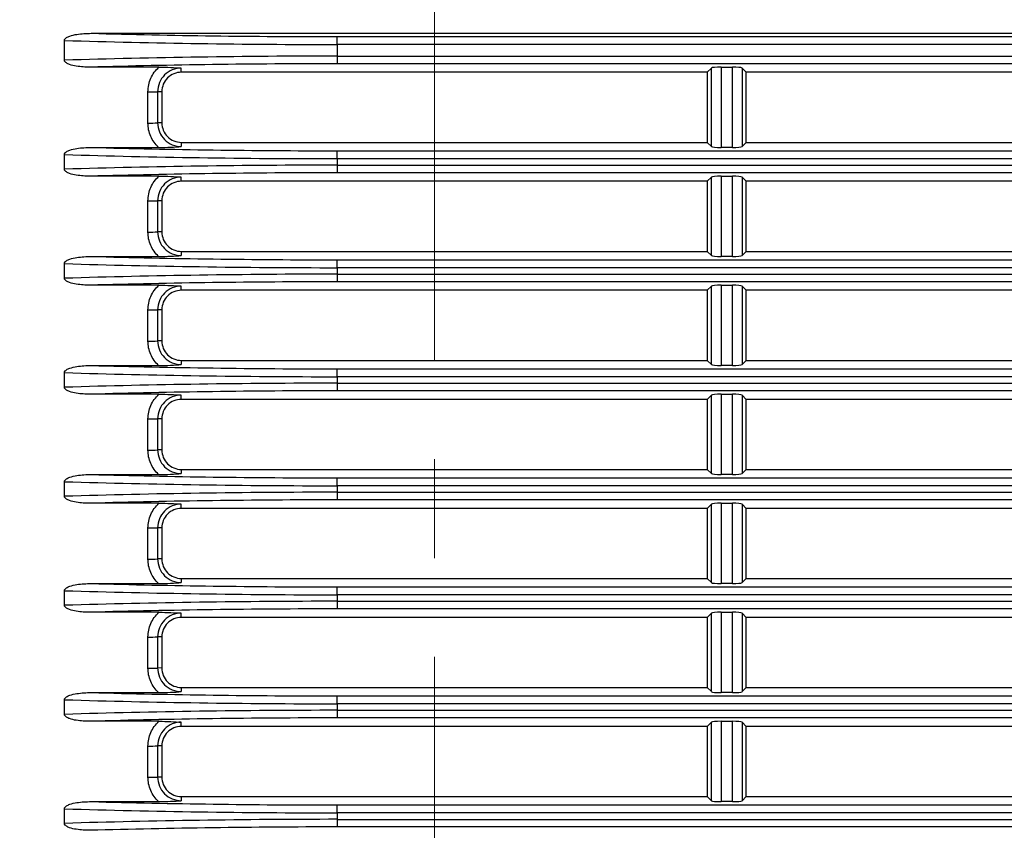
# Model space of a CAD drawing. Units: millimetres. Extents: x 48 to 826, y 13 to 585.
# Drawn here: x 664 to 689, y 85 to 105 of the extents above; entities that cross this region are included whole.
import ezdxf

# ---------------------------------------------------------------- set-up
doc = ezdxf.new("R2010")
doc.units = ezdxf.units.MM
doc.linetypes.add('CENTERX2', pattern=[20.32, 12.7, -2.54, 2.54, -2.54])
doc.styles.add('SLDTEXTSTYLE1', font='TXT', dxfattribs={"width": 0.75, "bigfont": 'bigfont'})
doc.dimstyles.new('SLDDIMSTYLE1', dxfattribs={"dimtxt": 4.7625, "dimasz": 3.302, "dimexe": 0, "dimexo": 0.0625, "dimgap": 1.190625, "dimtad": 1, "dimdec": 0, "dimlfac": 2, "dimrnd": 1e-09, "dimzin": 12, "dimdsep": 46, "dimtxsty": 'SLDTEXTSTYLE1', "dimsah": 1, "dimcen": 0.09, "dimadec": 0, "dimazin": 3, "dimtfac": 1, "dimtofl": 0, "dimtmove": 0, "dimatfit": 3, "dimfxl": 1, "dimfrac": 2, "dimtolj": 1, "dimtzin": 12, "dimarcsym": 0})

# ---------------------------------------------------------------- blocks, each defined once
blk = doc.blocks.new('_D_10')
at = {"color": 8, "linetype": 'Continuous', "lineweight": 0}
for p, q in [((441.217, 101.787), (441.217, 216.118)), ((674.708, 191.668), (674.708, 216.118)), ((441.217, 215.118), (674.708, 215.118))]:
    blk.add_line(p, q, dxfattribs=at)
at = {"color": 8, "linetype": 'Continuous', "lineweight": 18}
for points in [[(441.217, 215.118), (444.519, 214.61), (444.519, 215.626)], [(674.708, 215.118), (671.406, 215.626), (671.406, 214.61)]]:
    blk.add_solid(points, dxfattribs=at)
at = {"color": 8, "linetype": 'Continuous', "lineweight": 18, "insert": (544.804, 221.258), "char_height": 4.7625, "attachment_point": 1, "style": 'SLDTEXTSTYLE1'}
blk.add_mtext('467', dxfattribs=at)

msp = doc.modelspace()

# ---------------------------------------------------------------- linework, layer by layer
at = {"color": 7, "linetype": 'CENTERX2', "lineweight": 18}
msp.add_line((674.708, 190.668), (674.708, 36.38), dxfattribs=at)
at = {"color": 7, "linetype": 'Continuous', "lineweight": 25}
for p, q in [((665.208, 104.393), (665.208, 104.899)), ((665.893, 105.083), (713.523, 105.083)), ((672.208, 104.795), (672.208, 104.998)), ((672.208, 104.998), (707.209, 104.998)), ((707.209, 104.795), (672.208, 104.795)), ((672.208, 104.795), (672.208, 104.497)), ((672.208, 104.497), (707.209, 104.497)), ((672.208, 104.497), (672.208, 104.302)), ((667.634, 104.215), (665.867, 104.215)), ((668.208, 104.083), (668.208, 104.192)), ((707.209, 104.302), (672.208, 104.302)), ((681.708, 104.083), (681.816, 104.191)), ((681.816, 102.176), (681.816, 104.191)), ((682.065, 104.215), (682.352, 104.215)), ((682.065, 104.215), (682.065, 102.152)), ((682.352, 102.152), (682.352, 104.215)), ((682.6, 104.191), (682.708, 104.083)), ((682.6, 104.191), (682.6, 102.176)), ((681.708, 104.083), (668.208, 104.083)), ((681.708, 104.083), (681.708, 102.283)), ((696.708, 104.083), (682.708, 104.083)), ((682.708, 102.283), (682.708, 104.083)), ((667.352, 102.78), (667.352, 103.58)), ((667.6, 103.584), (667.6, 102.784)), ((667.708, 103.583), (667.6, 103.584)), ((667.708, 103.583), (667.708, 102.783)), ((667.708, 102.783), (667.6, 102.784)), ((665.893, 102.152), (667.625, 102.152)), ((668.208, 102.283), (668.208, 102.176)), ((668.208, 102.283), (681.708, 102.283)), ((681.816, 102.176), (681.708, 102.283)), ((682.352, 102.152), (682.065, 102.152)), ((682.708, 102.283), (682.6, 102.176)), ((682.708, 102.283), (696.708, 102.283)), ((665.208, 101.593), (665.208, 101.968)), ((672.208, 101.864), (672.208, 102.066)), ((672.208, 102.066), (707.209, 102.066)), ((707.209, 101.864), (672.208, 101.864)), ((672.208, 101.864), (672.208, 101.697)), ((672.208, 101.697), (707.209, 101.697)), ((672.208, 101.697), (672.208, 101.502)), ((667.634, 101.415), (665.867, 101.415)), ((668.208, 101.283), (668.208, 101.392)), ((707.209, 101.502), (672.208, 101.502)), ((681.708, 101.283), (681.816, 101.391)), ((681.816, 99.376), (681.816, 101.391)), ((682.065, 101.415), (682.352, 101.415)), ((682.065, 101.415), (682.065, 99.352)), ((682.352, 99.352), (682.352, 101.415)), ((682.6, 101.391), (682.708, 101.283)), ((682.6, 101.391), (682.6, 99.376)), ((681.708, 101.283), (668.208, 101.283)), ((681.708, 101.283), (681.708, 99.483)), ((696.708, 101.283), (682.708, 101.283)), ((682.708, 99.483), (682.708, 101.283)), ((667.352, 99.98), (667.352, 100.78)), ((667.6, 100.784), (667.6, 99.984)), ((667.708, 100.783), (667.6, 100.784)), ((667.708, 100.783), (667.708, 99.983)), ((667.708, 99.983), (667.6, 99.984)), ((665.893, 99.352), (667.625, 99.352)), ((668.208, 99.483), (668.208, 99.376)), ((668.208, 99.483), (681.708, 99.483)), ((681.816, 99.376), (681.708, 99.483)), ((682.352, 99.352), (682.065, 99.352)), ((682.708, 99.483), (682.6, 99.376)), ((682.708, 99.483), (696.708, 99.483)), ((665.208, 98.793), (665.208, 99.168)), ((672.208, 99.064), (672.208, 99.266)), ((672.208, 99.266), (707.209, 99.266)), ((707.209, 99.064), (672.208, 99.064)), ((672.208, 99.064), (672.208, 98.897)), ((672.208, 98.897), (707.209, 98.897)), ((672.208, 98.897), (672.208, 98.702)), ((667.634, 98.615), (665.867, 98.615)), ((668.208, 98.483), (668.208, 98.592)), ((707.209, 98.702), (672.208, 98.702)), ((681.708, 98.483), (681.816, 98.591)), ((681.816, 96.576), (681.816, 98.591)), ((682.065, 98.615), (682.352, 98.615)), ((682.065, 98.615), (682.065, 96.552)), ((682.352, 96.552), (682.352, 98.615)), ((682.6, 98.591), (682.708, 98.483)), ((682.6, 98.591), (682.6, 96.576)), ((681.708, 98.483), (668.208, 98.483)), ((681.708, 98.483), (681.708, 96.683)), ((696.708, 98.483), (682.708, 98.483)), ((682.708, 96.683), (682.708, 98.483)), ((667.352, 97.18), (667.352, 97.98)), ((667.6, 97.984), (667.6, 97.184)), ((667.708, 97.983), (667.6, 97.984)), ((667.708, 97.983), (667.708, 97.183)), ((667.708, 97.183), (667.6, 97.184)), ((665.893, 96.552), (667.625, 96.552)), ((668.208, 96.683), (668.208, 96.576)), ((668.208, 96.683), (681.708, 96.683)), ((681.816, 96.576), (681.708, 96.683)), ((682.352, 96.552), (682.065, 96.552)), ((682.708, 96.683), (682.6, 96.576)), ((682.708, 96.683), (696.708, 96.683)), ((665.208, 95.993), (665.208, 96.368)), ((672.208, 96.264), (672.208, 96.466)), ((672.208, 96.466), (707.209, 96.466)), ((707.209, 96.264), (672.208, 96.264)), ((672.208, 96.264), (672.208, 96.097)), ((672.208, 96.097), (707.209, 96.097)), ((672.208, 96.097), (672.208, 95.902)), ((667.634, 95.815), (665.867, 95.815)), ((668.208, 95.683), (668.208, 95.792)), ((707.209, 95.902), (672.208, 95.902)), ((681.708, 95.683), (681.816, 95.791)), ((681.816, 93.776), (681.816, 95.791)), ((682.065, 95.815), (682.352, 95.815)), ((682.065, 95.815), (682.065, 93.752)), ((682.352, 93.752), (682.352, 95.815)), ((682.6, 95.791), (682.708, 95.683)), ((682.6, 95.791), (682.6, 93.776)), ((681.708, 95.683), (668.208, 95.683)), ((681.708, 95.683), (681.708, 93.883)), ((696.708, 95.683), (682.708, 95.683)), ((682.708, 93.883), (682.708, 95.683)), ((667.352, 94.38), (667.352, 95.18)), ((667.6, 95.184), (667.6, 94.384)), ((667.708, 95.183), (667.6, 95.184)), ((667.708, 95.183), (667.708, 94.383)), ((667.708, 94.383), (667.6, 94.384)), ((668.208, 93.883), (668.208, 93.776)), ((668.208, 93.883), (681.708, 93.883)), ((681.816, 93.776), (681.708, 93.883)), ((682.708, 93.883), (682.6, 93.776)), ((682.708, 93.883), (696.708, 93.883)), ((665.208, 93.193), (665.208, 93.568)), ((665.893, 93.752), (667.625, 93.752)), ((672.208, 93.464), (672.208, 93.666)), ((672.208, 93.666), (707.209, 93.666)), ((682.352, 93.752), (682.065, 93.752)), ((707.209, 93.464), (672.208, 93.464)), ((672.208, 93.464), (672.208, 93.297)), ((672.208, 93.297), (707.209, 93.297)), ((672.208, 93.297), (672.208, 93.102)), ((667.634, 93.015), (665.867, 93.015)), ((707.209, 93.102), (672.208, 93.102)), ((682.065, 93.015), (682.352, 93.015)), ((682.065, 93.015), (682.065, 90.952)), ((682.352, 90.952), (682.352, 93.015)), ((668.208, 92.883), (668.208, 92.992)), ((681.708, 92.883), (668.208, 92.883)), ((681.708, 92.883), (681.816, 92.991)), ((681.708, 92.883), (681.708, 91.083)), ((681.816, 90.976), (681.816, 92.991)), ((682.6, 92.991), (682.708, 92.883)), ((682.6, 92.991), (682.6, 90.976)), ((696.708, 92.883), (682.708, 92.883)), ((682.708, 91.083), (682.708, 92.883)), ((667.352, 91.58), (667.352, 92.38)), ((667.6, 92.384), (667.6, 91.584)), ((667.708, 92.383), (667.6, 92.384)), ((667.708, 92.383), (667.708, 91.583)), ((667.708, 91.583), (667.6, 91.584)), ((668.208, 91.083), (668.208, 90.976)), ((668.208, 91.083), (681.708, 91.083)), ((681.816, 90.976), (681.708, 91.083)), ((682.708, 91.083), (682.6, 90.976)), ((682.708, 91.083), (696.708, 91.083)), ((665.208, 90.393), (665.208, 90.768)), ((665.893, 90.952), (667.625, 90.952)), ((672.208, 90.664), (672.208, 90.866)), ((672.208, 90.866), (707.209, 90.866)), ((682.352, 90.952), (682.065, 90.952)), ((707.209, 90.664), (672.208, 90.664)), ((672.208, 90.664), (672.208, 90.497)), ((672.208, 90.497), (707.209, 90.497)), ((672.208, 90.497), (672.208, 90.302)), ((707.209, 90.302), (672.208, 90.302)), ((667.634, 90.215), (665.867, 90.215)), ((668.208, 90.083), (668.208, 90.192)), ((681.708, 90.083), (668.208, 90.083)), ((681.708, 90.083), (681.816, 90.191)), ((681.708, 90.083), (681.708, 88.283)), ((681.816, 88.176), (681.816, 90.191)), ((682.065, 90.215), (682.352, 90.215)), ((682.065, 90.215), (682.065, 88.152)), ((682.352, 88.152), (682.352, 90.215)), ((682.6, 90.191), (682.708, 90.083)), ((682.6, 90.191), (682.6, 88.176)), ((696.708, 90.083), (682.708, 90.083)), ((682.708, 88.283), (682.708, 90.083)), ((667.352, 88.78), (667.352, 89.58)), ((667.6, 89.584), (667.6, 88.784)), ((667.708, 89.583), (667.6, 89.584)), ((667.708, 89.583), (667.708, 88.783)), ((667.708, 88.783), (667.6, 88.784)), ((668.208, 88.283), (668.208, 88.176)), ((668.208, 88.283), (681.708, 88.283)), ((681.816, 88.176), (681.708, 88.283)), ((682.708, 88.283), (682.6, 88.176)), ((682.708, 88.283), (696.708, 88.283)), ((665.208, 87.593), (665.208, 87.968)), ((665.893, 88.152), (667.625, 88.152)), ((672.208, 87.864), (672.208, 88.066)), ((672.208, 88.066), (707.209, 88.066)), ((682.352, 88.152), (682.065, 88.152)), ((707.209, 87.864), (672.208, 87.864)), ((672.208, 87.864), (672.208, 87.697)), ((672.208, 87.697), (707.209, 87.697)), ((672.208, 87.697), (672.208, 87.502)), ((707.209, 87.502), (672.208, 87.502)), ((667.634, 87.415), (665.867, 87.415)), ((668.208, 87.283), (668.208, 87.392)), ((681.708, 87.283), (668.208, 87.283)), ((681.708, 87.283), (681.816, 87.391)), ((681.708, 87.283), (681.708, 85.483)), ((681.816, 85.376), (681.816, 87.391)), ((682.065, 87.415), (682.352, 87.415)), ((682.065, 87.415), (682.065, 85.352)), ((682.352, 85.352), (682.352, 87.415)), ((682.6, 87.391), (682.708, 87.283)), ((682.6, 87.391), (682.6, 85.376)), ((696.708, 87.283), (682.708, 87.283)), ((682.708, 85.483), (682.708, 87.283)), ((667.352, 85.98), (667.352, 86.78)), ((667.6, 86.784), (667.6, 85.984)), ((667.708, 86.783), (667.6, 86.784)), ((667.708, 86.783), (667.708, 85.983)), ((667.708, 85.983), (667.6, 85.984)), ((668.208, 85.483), (668.208, 85.376)), ((668.208, 85.483), (681.708, 85.483)), ((681.816, 85.376), (681.708, 85.483)), ((682.708, 85.483), (682.6, 85.376)), ((682.708, 85.483), (696.708, 85.483)), ((665.893, 85.352), (667.625, 85.352)), ((672.208, 85.064), (672.208, 85.266)), ((672.208, 85.266), (707.209, 85.266)), ((682.352, 85.352), (682.065, 85.352)), ((665.208, 84.793), (665.208, 85.168)), ((707.209, 85.064), (672.208, 85.064)), ((672.208, 85.064), (672.208, 84.897)), ((672.208, 84.897), (707.209, 84.897)), ((672.208, 84.897), (672.208, 84.702)), ((707.209, 84.702), (672.208, 84.702))]:
    msp.add_line(p, q, dxfattribs=at)
for centre in [(667.405, 108.07), (667.405, 107.27), (667.405, 105.27), (667.405, 104.47), (667.405, 102.47), (667.405, 101.67), (667.405, 99.67), (667.405, 98.87), (667.405, 96.87), (667.405, 96.07), (667.405, 94.07), (667.405, 93.27), (667.405, 91.27), (667.405, 90.47)]:
    msp.add_arc(centre, 4.491, 269.3138, 272.4868, dxfattribs=at)
for centre, major_axis, ratio, start_param, end_param in [((672.208, 107.401), (25, 0), 0.104228, 4.428617, 4.712389), ((672.208, 107.6), (24.8, 0), 0.104928, 4.45495, 4.712389), ((672.208, 101.889), (25, 0), 0.104331, 1.570796, 1.854569), ((672.208, 101.69), (24.8, 0), 0.105313, 1.570796, 1.829333), ((682.065, 104.189), (0.25, 0), 0.105313, 1.570796, 3.036857), ((682.352, 104.189), (0.25, 0), 0.105313, 0.104736, 1.570796), ((672.208, 104.669), (24.8, 0), 0.104928, 4.45495, 4.712389), ((682.065, 102.178), (0.25, 0), 0.104928, 3.246328, 4.712389), ((682.352, 102.178), (0.25, 0), 0.104928, 4.712389, 6.17845), ((672.208, 104.47), (25, 0), 0.104228, 4.428617, 4.712389), ((672.208, 99.089), (25, 0), 0.104331, 1.570796, 1.854569), ((672.208, 98.89), (24.8, 0), 0.105313, 1.570796, 1.829333), ((682.065, 101.389), (0.25, 0), 0.105313, 1.570796, 3.036857), ((682.352, 101.389), (0.25, 0), 0.105313, 0.104736, 1.570796), ((672.208, 101.869), (24.8, 0), 0.104928, 4.45495, 4.712389), ((682.065, 99.378), (0.25, 0), 0.104928, 3.246328, 4.712389), ((682.352, 99.378), (0.25, 0), 0.104928, 4.712389, 6.17845), ((672.208, 101.67), (25, 0), 0.104228, 4.428617, 4.712389), ((672.208, 96.289), (25, 0), 0.104331, 1.570796, 1.854569), ((672.208, 96.09), (24.8, 0), 0.105313, 1.570796, 1.829333), ((682.065, 98.589), (0.25, 0), 0.105313, 1.570796, 3.036857), ((682.352, 98.589), (0.25, 0), 0.105313, 0.104736, 1.570796), ((672.208, 99.069), (24.8, 0), 0.104928, 4.45495, 4.712389), ((682.065, 96.578), (0.25, 0), 0.104928, 3.246328, 4.712389), ((682.352, 96.578), (0.25, 0), 0.104928, 4.712389, 6.17845), ((672.208, 98.87), (25, 0), 0.104228, 4.428617, 4.712389), ((672.208, 93.489), (25, 0), 0.104331, 1.570796, 1.854569), ((672.208, 93.29), (24.8, 0), 0.105313, 1.570796, 1.829333), ((682.065, 95.789), (0.25, 0), 0.105313, 1.570796, 3.036857), ((682.352, 95.789), (0.25, 0), 0.105313, 0.104736, 1.570796), ((682.065, 93.778), (0.25, 0), 0.104928, 3.246328, 4.712389), ((682.352, 93.778), (0.25, 0), 0.104928, 4.712389, 6.17845), ((672.208, 96.07), (25, 0), 0.104228, 4.428617, 4.712389), ((672.208, 96.269), (24.8, 0), 0.104928, 4.45495, 4.712389), ((672.208, 90.689), (25, 0), 0.104331, 1.570796, 1.854569), ((672.208, 90.49), (24.8, 0), 0.105313, 1.570796, 1.829333), ((682.065, 92.989), (0.25, 0), 0.105313, 1.570796, 3.036857), ((682.352, 92.989), (0.25, 0), 0.105313, 0.104736, 1.570796), ((672.208, 93.27), (25, 0), 0.104228, 4.428617, 4.712389), ((672.208, 93.469), (24.8, 0), 0.104928, 4.45495, 4.712389), ((682.065, 90.978), (0.25, 0), 0.104928, 3.246328, 4.712389), ((682.352, 90.978), (0.25, 0), 0.104928, 4.712389, 6.17845), ((672.208, 87.889), (25, 0), 0.104331, 1.570796, 1.854569), ((672.208, 87.69), (24.8, 0), 0.105313, 1.570796, 1.829333), ((682.065, 90.189), (0.25, 0), 0.105313, 1.570796, 3.036857), ((682.352, 90.189), (0.25, 0), 0.105313, 0.104736, 1.570796), ((672.208, 90.47), (25, 0), 0.104228, 4.428617, 4.712389), ((672.208, 90.669), (24.8, 0), 0.104928, 4.45495, 4.712389), ((682.065, 88.178), (0.25, 0), 0.104928, 3.246328, 4.712389), ((682.352, 88.178), (0.25, 0), 0.104928, 4.712389, 6.17845), ((672.208, 85.089), (25, 0), 0.104331, 1.570796, 1.854569), ((672.208, 84.89), (24.8, 0), 0.105313, 1.570796, 1.829333), ((682.065, 87.389), (0.25, 0), 0.105313, 1.570796, 3.036857), ((682.352, 87.389), (0.25, 0), 0.105313, 0.104736, 1.570796), ((672.208, 87.869), (24.8, 0), 0.104928, 4.45495, 4.712389), ((682.065, 85.378), (0.25, 0), 0.104928, 3.246328, 4.712389), ((682.352, 85.378), (0.25, 0), 0.104928, 4.712389, 6.17845), ((672.208, 87.67), (25, 0), 0.104228, 4.428617, 4.712389), ((672.208, 82.289), (25, 0), 0.104331, 1.570796, 1.854569), ((672.208, 82.09), (24.8, 0), 0.105313, 1.570796, 1.829333)]:
    msp.add_ellipse(centre, major_axis=major_axis, ratio=ratio, start_param=start_param, end_param=end_param, dxfattribs=at)
for points, knots in [([(665.208, 104.899), (665.208, 104.915), (665.215, 104.93), (665.235, 104.955), (665.247, 104.965), (665.287, 104.991), (665.315, 105.003), (665.403, 105.034), (665.464, 105.047), (665.647, 105.077), (665.77, 105.083), (665.893, 105.083)], [0, 0, 0, 0, 0.0625, 0.0625, 0.125, 0.125, 0.25, 0.25, 0.5, 0.5, 1, 1, 1, 1]), ([(665.867, 104.215), (665.748, 104.215), (665.629, 104.221), (665.453, 104.25), (665.394, 104.262), (665.309, 104.293), (665.282, 104.305), (665.245, 104.33), (665.233, 104.34), (665.215, 104.363), (665.208, 104.378), (665.208, 104.393)], [0, 0, 0, 0, 0.5, 0.5, 0.75, 0.75, 0.875, 0.875, 0.9375, 0.9375, 1, 1, 1, 1]), ([(667.352, 103.58), (667.352, 103.64), (667.358, 103.699), (667.382, 103.815), (667.401, 103.873), (667.474, 104.036), (667.544, 104.134), (667.634, 104.215)], [0, 0, 0, 0, 0.25, 0.25, 0.5, 0.5, 1, 1, 1, 1]), ([(668.208, 104.192), (668.128, 104.192), (668.048, 104.176), (667.902, 104.115), (667.834, 104.07), (667.722, 103.957), (667.677, 103.89), (667.616, 103.743), (667.6, 103.663), (667.6, 103.584)], [0, 0, 0, 0, 0.25, 0.25, 0.5, 0.5, 0.75, 0.75, 1, 1, 1, 1]), ([(667.634, 104.215), (667.739, 104.215), (667.841, 104.212), (668.031, 104.203), (668.121, 104.198), (668.208, 104.192)], [0, 0, 0, 0, 0.5, 0.5, 1, 1, 1, 1]), ([(668.208, 104.083), (668.143, 104.083), (668.077, 104.07), (667.956, 104.02), (667.901, 103.983), (667.808, 103.891), (667.771, 103.835), (667.721, 103.714), (667.708, 103.649), (667.708, 103.583)], [0, 0, 0, 0, 0.392699, 0.392699, 0.785398, 0.785398, 1.178097, 1.178097, 1.570796, 1.570796, 1.570796, 1.570796]), ([(667.625, 102.152), (667.538, 102.233), (667.47, 102.33), (667.399, 102.491), (667.381, 102.548), (667.358, 102.662), (667.352, 102.721), (667.352, 102.78)], [0, 0, 0, 0, 0.5, 0.5, 0.75, 0.75, 1, 1, 1, 1]), ([(667.6, 102.784), (667.6, 102.704), (667.616, 102.625), (667.677, 102.478), (667.722, 102.41), (667.834, 102.298), (667.902, 102.253), (668.048, 102.192), (668.129, 102.176), (668.208, 102.176)], [0, 0, 0, 0, 0.25, 0.25, 0.5, 0.5, 0.75, 0.75, 1, 1, 1, 1]), ([(667.708, 102.783), (667.708, 102.718), (667.721, 102.652), (667.771, 102.532), (667.808, 102.476), (667.901, 102.384), (667.956, 102.346), (668.077, 102.296), (668.143, 102.283), (668.208, 102.283)], [1.570796, 1.570796, 1.570796, 1.570796, 1.963495, 1.963495, 2.356194, 2.356194, 2.748894, 2.748894, 3.141593, 3.141593, 3.141593, 3.141593]), ([(665.208, 101.968), (665.208, 101.984), (665.215, 101.999), (665.235, 102.024), (665.247, 102.033), (665.287, 102.06), (665.315, 102.072), (665.403, 102.103), (665.464, 102.116), (665.647, 102.146), (665.77, 102.152), (665.893, 102.152)], [0, 0, 0, 0, 0.0625, 0.0625, 0.125, 0.125, 0.25, 0.25, 0.5, 0.5, 1, 1, 1, 1]), ([(667.625, 102.152), (667.732, 102.152), (667.836, 102.155), (668.029, 102.164), (668.119, 102.17), (668.208, 102.176)], [0, 0, 0, 0, 0.5, 0.5, 1, 1, 1, 1]), ([(665.867, 101.415), (665.748, 101.415), (665.629, 101.421), (665.453, 101.45), (665.394, 101.462), (665.309, 101.493), (665.282, 101.505), (665.245, 101.53), (665.233, 101.54), (665.215, 101.563), (665.208, 101.578), (665.208, 101.593)], [0, 0, 0, 0, 0.5, 0.5, 0.75, 0.75, 0.875, 0.875, 0.9375, 0.9375, 1, 1, 1, 1]), ([(667.352, 100.78), (667.352, 100.84), (667.358, 100.899), (667.382, 101.015), (667.401, 101.073), (667.474, 101.236), (667.544, 101.334), (667.634, 101.415)], [0, 0, 0, 0, 0.25, 0.25, 0.5, 0.5, 1, 1, 1, 1]), ([(668.208, 101.392), (668.128, 101.392), (668.048, 101.376), (667.902, 101.315), (667.834, 101.27), (667.722, 101.157), (667.677, 101.09), (667.616, 100.943), (667.6, 100.863), (667.6, 100.784)], [0, 0, 0, 0, 0.25, 0.25, 0.5, 0.5, 0.75, 0.75, 1, 1, 1, 1]), ([(667.634, 101.415), (667.739, 101.415), (667.841, 101.412), (668.031, 101.403), (668.121, 101.398), (668.208, 101.392)], [0, 0, 0, 0, 0.5, 0.5, 1, 1, 1, 1]), ([(668.208, 101.283), (668.143, 101.283), (668.077, 101.27), (667.956, 101.22), (667.901, 101.183), (667.808, 101.091), (667.771, 101.035), (667.721, 100.914), (667.708, 100.849), (667.708, 100.783)], [0, 0, 0, 0, 0.392699, 0.392699, 0.785398, 0.785398, 1.178097, 1.178097, 1.570796, 1.570796, 1.570796, 1.570796]), ([(667.625, 99.352), (667.538, 99.433), (667.47, 99.53), (667.399, 99.691), (667.381, 99.748), (667.358, 99.862), (667.352, 99.921), (667.352, 99.98)], [0, 0, 0, 0, 0.5, 0.5, 0.75, 0.75, 1, 1, 1, 1]), ([(667.6, 99.984), (667.6, 99.904), (667.616, 99.825), (667.677, 99.678), (667.722, 99.61), (667.834, 99.498), (667.902, 99.453), (668.048, 99.392), (668.129, 99.376), (668.208, 99.376)], [0, 0, 0, 0, 0.25, 0.25, 0.5, 0.5, 0.75, 0.75, 1, 1, 1, 1]), ([(667.708, 99.983), (667.708, 99.918), (667.721, 99.852), (667.771, 99.732), (667.808, 99.676), (667.901, 99.584), (667.956, 99.546), (668.077, 99.496), (668.143, 99.483), (668.208, 99.483)], [1.570796, 1.570796, 1.570796, 1.570796, 1.963495, 1.963495, 2.356194, 2.356194, 2.748894, 2.748894, 3.141593, 3.141593, 3.141593, 3.141593]), ([(665.208, 99.168), (665.208, 99.184), (665.215, 99.199), (665.235, 99.224), (665.247, 99.233), (665.287, 99.26), (665.315, 99.272), (665.403, 99.303), (665.464, 99.316), (665.647, 99.346), (665.77, 99.352), (665.893, 99.352)], [0, 0, 0, 0, 0.0625, 0.0625, 0.125, 0.125, 0.25, 0.25, 0.5, 0.5, 1, 1, 1, 1]), ([(667.625, 99.352), (667.732, 99.352), (667.836, 99.355), (668.029, 99.364), (668.119, 99.37), (668.208, 99.376)], [0, 0, 0, 0, 0.5, 0.5, 1, 1, 1, 1]), ([(665.867, 98.615), (665.748, 98.615), (665.629, 98.621), (665.453, 98.65), (665.394, 98.662), (665.309, 98.693), (665.282, 98.705), (665.245, 98.73), (665.233, 98.74), (665.215, 98.763), (665.208, 98.778), (665.208, 98.793)], [0, 0, 0, 0, 0.5, 0.5, 0.75, 0.75, 0.875, 0.875, 0.9375, 0.9375, 1, 1, 1, 1]), ([(667.352, 97.98), (667.352, 98.04), (667.358, 98.099), (667.382, 98.215), (667.401, 98.273), (667.474, 98.436), (667.544, 98.534), (667.634, 98.615)], [0, 0, 0, 0, 0.25, 0.25, 0.5, 0.5, 1, 1, 1, 1]), ([(668.208, 98.592), (668.128, 98.592), (668.048, 98.576), (667.902, 98.515), (667.834, 98.47), (667.722, 98.357), (667.677, 98.29), (667.616, 98.143), (667.6, 98.063), (667.6, 97.984)], [0, 0, 0, 0, 0.25, 0.25, 0.5, 0.5, 0.75, 0.75, 1, 1, 1, 1]), ([(667.634, 98.615), (667.739, 98.615), (667.841, 98.612), (668.031, 98.603), (668.121, 98.598), (668.208, 98.592)], [0, 0, 0, 0, 0.5, 0.5, 1, 1, 1, 1]), ([(668.208, 98.483), (668.143, 98.483), (668.077, 98.47), (667.956, 98.42), (667.901, 98.383), (667.808, 98.291), (667.771, 98.235), (667.721, 98.114), (667.708, 98.049), (667.708, 97.983)], [0, 0, 0, 0, 0.392699, 0.392699, 0.785398, 0.785398, 1.178097, 1.178097, 1.570796, 1.570796, 1.570796, 1.570796]), ([(667.625, 96.552), (667.538, 96.633), (667.47, 96.73), (667.399, 96.891), (667.381, 96.948), (667.358, 97.062), (667.352, 97.121), (667.352, 97.18)], [0, 0, 0, 0, 0.5, 0.5, 0.75, 0.75, 1, 1, 1, 1]), ([(667.6, 97.184), (667.6, 97.104), (667.616, 97.025), (667.677, 96.878), (667.722, 96.81), (667.834, 96.698), (667.902, 96.653), (668.048, 96.592), (668.129, 96.576), (668.208, 96.576)], [0, 0, 0, 0, 0.25, 0.25, 0.5, 0.5, 0.75, 0.75, 1, 1, 1, 1]), ([(667.708, 97.183), (667.708, 97.118), (667.721, 97.052), (667.771, 96.932), (667.808, 96.876), (667.901, 96.784), (667.956, 96.746), (668.077, 96.696), (668.143, 96.683), (668.208, 96.683)], [1.570796, 1.570796, 1.570796, 1.570796, 1.963495, 1.963495, 2.356194, 2.356194, 2.748894, 2.748894, 3.141593, 3.141593, 3.141593, 3.141593]), ([(665.208, 96.368), (665.208, 96.384), (665.215, 96.399), (665.235, 96.424), (665.247, 96.433), (665.287, 96.46), (665.315, 96.472), (665.403, 96.503), (665.464, 96.516), (665.647, 96.546), (665.77, 96.552), (665.893, 96.552)], [0, 0, 0, 0, 0.0625, 0.0625, 0.125, 0.125, 0.25, 0.25, 0.5, 0.5, 1, 1, 1, 1]), ([(667.625, 96.552), (667.732, 96.552), (667.836, 96.555), (668.029, 96.564), (668.119, 96.57), (668.208, 96.576)], [0, 0, 0, 0, 0.5, 0.5, 1, 1, 1, 1]), ([(665.867, 95.815), (665.748, 95.815), (665.629, 95.821), (665.453, 95.85), (665.394, 95.862), (665.309, 95.893), (665.282, 95.905), (665.245, 95.93), (665.233, 95.94), (665.215, 95.963), (665.208, 95.978), (665.208, 95.993)], [0, 0, 0, 0, 0.5, 0.5, 0.75, 0.75, 0.875, 0.875, 0.9375, 0.9375, 1, 1, 1, 1]), ([(667.352, 95.18), (667.352, 95.24), (667.358, 95.299), (667.382, 95.415), (667.401, 95.473), (667.474, 95.636), (667.544, 95.734), (667.634, 95.815)], [0, 0, 0, 0, 0.25, 0.25, 0.5, 0.5, 1, 1, 1, 1]), ([(668.208, 95.792), (668.128, 95.792), (668.048, 95.776), (667.902, 95.715), (667.834, 95.67), (667.722, 95.557), (667.677, 95.49), (667.616, 95.343), (667.6, 95.263), (667.6, 95.184)], [0, 0, 0, 0, 0.25, 0.25, 0.5, 0.5, 0.75, 0.75, 1, 1, 1, 1]), ([(667.634, 95.815), (667.739, 95.815), (667.841, 95.812), (668.031, 95.803), (668.121, 95.798), (668.208, 95.792)], [0, 0, 0, 0, 0.5, 0.5, 1, 1, 1, 1]), ([(668.208, 95.683), (668.143, 95.683), (668.077, 95.67), (667.956, 95.62), (667.901, 95.583), (667.808, 95.491), (667.771, 95.435), (667.721, 95.314), (667.708, 95.249), (667.708, 95.183)], [0, 0, 0, 0, 0.392699, 0.392699, 0.785398, 0.785398, 1.178097, 1.178097, 1.570796, 1.570796, 1.570796, 1.570796]), ([(667.625, 93.752), (667.538, 93.833), (667.47, 93.93), (667.399, 94.091), (667.381, 94.148), (667.358, 94.262), (667.352, 94.321), (667.352, 94.38)], [0, 0, 0, 0, 0.5, 0.5, 0.75, 0.75, 1, 1, 1, 1]), ([(667.6, 94.384), (667.6, 94.304), (667.616, 94.225), (667.677, 94.078), (667.722, 94.01), (667.834, 93.898), (667.902, 93.853), (668.048, 93.792), (668.129, 93.776), (668.208, 93.776)], [0, 0, 0, 0, 0.25, 0.25, 0.5, 0.5, 0.75, 0.75, 1, 1, 1, 1]), ([(667.708, 94.383), (667.708, 94.318), (667.721, 94.252), (667.771, 94.132), (667.808, 94.076), (667.901, 93.984), (667.956, 93.946), (668.077, 93.896), (668.143, 93.883), (668.208, 93.883)], [1.570796, 1.570796, 1.570796, 1.570796, 1.963495, 1.963495, 2.356194, 2.356194, 2.748894, 2.748894, 3.141593, 3.141593, 3.141593, 3.141593]), ([(667.625, 93.752), (667.732, 93.752), (667.836, 93.755), (668.029, 93.764), (668.119, 93.77), (668.208, 93.776)], [0, 0, 0, 0, 0.5, 0.5, 1, 1, 1, 1]), ([(665.208, 93.568), (665.208, 93.584), (665.215, 93.599), (665.235, 93.624), (665.247, 93.633), (665.287, 93.66), (665.315, 93.672), (665.403, 93.703), (665.464, 93.716), (665.647, 93.746), (665.77, 93.752), (665.893, 93.752)], [0, 0, 0, 0, 0.0625, 0.0625, 0.125, 0.125, 0.25, 0.25, 0.5, 0.5, 1, 1, 1, 1]), ([(665.867, 93.015), (665.748, 93.015), (665.629, 93.021), (665.453, 93.05), (665.394, 93.062), (665.309, 93.093), (665.282, 93.105), (665.245, 93.13), (665.233, 93.14), (665.215, 93.163), (665.208, 93.178), (665.208, 93.193)], [0, 0, 0, 0, 0.5, 0.5, 0.75, 0.75, 0.875, 0.875, 0.9375, 0.9375, 1, 1, 1, 1]), ([(667.352, 92.38), (667.352, 92.44), (667.358, 92.499), (667.382, 92.615), (667.401, 92.673), (667.474, 92.836), (667.544, 92.934), (667.634, 93.015)], [0, 0, 0, 0, 0.25, 0.25, 0.5, 0.5, 1, 1, 1, 1]), ([(667.634, 93.015), (667.739, 93.015), (667.841, 93.012), (668.031, 93.003), (668.121, 92.998), (668.208, 92.992)], [0, 0, 0, 0, 0.5, 0.5, 1, 1, 1, 1]), ([(668.208, 92.992), (668.128, 92.992), (668.048, 92.976), (667.902, 92.915), (667.834, 92.87), (667.722, 92.757), (667.677, 92.69), (667.616, 92.543), (667.6, 92.463), (667.6, 92.384)], [0, 0, 0, 0, 0.25, 0.25, 0.5, 0.5, 0.75, 0.75, 1, 1, 1, 1]), ([(668.208, 92.883), (668.143, 92.883), (668.077, 92.87), (667.956, 92.82), (667.901, 92.783), (667.808, 92.691), (667.771, 92.635), (667.721, 92.514), (667.708, 92.449), (667.708, 92.383)], [0, 0, 0, 0, 0.392699, 0.392699, 0.785398, 0.785398, 1.178097, 1.178097, 1.570796, 1.570796, 1.570796, 1.570796]), ([(667.625, 90.952), (667.538, 91.033), (667.47, 91.13), (667.399, 91.291), (667.381, 91.348), (667.358, 91.462), (667.352, 91.521), (667.352, 91.58)], [0, 0, 0, 0, 0.5, 0.5, 0.75, 0.75, 1, 1, 1, 1]), ([(667.6, 91.584), (667.6, 91.504), (667.616, 91.425), (667.677, 91.278), (667.722, 91.21), (667.834, 91.098), (667.902, 91.053), (668.048, 90.992), (668.129, 90.976), (668.208, 90.976)], [0, 0, 0, 0, 0.25, 0.25, 0.5, 0.5, 0.75, 0.75, 1, 1, 1, 1]), ([(667.708, 91.583), (667.708, 91.518), (667.721, 91.452), (667.771, 91.332), (667.808, 91.276), (667.901, 91.184), (667.956, 91.146), (668.077, 91.096), (668.143, 91.083), (668.208, 91.083)], [1.570796, 1.570796, 1.570796, 1.570796, 1.963495, 1.963495, 2.356194, 2.356194, 2.748894, 2.748894, 3.141593, 3.141593, 3.141593, 3.141593]), ([(665.208, 90.768), (665.208, 90.784), (665.215, 90.799), (665.235, 90.824), (665.247, 90.833), (665.287, 90.86), (665.315, 90.872), (665.403, 90.903), (665.464, 90.916), (665.647, 90.946), (665.77, 90.952), (665.893, 90.952)], [0, 0, 0, 0, 0.0625, 0.0625, 0.125, 0.125, 0.25, 0.25, 0.5, 0.5, 1, 1, 1, 1]), ([(667.625, 90.952), (667.732, 90.952), (667.836, 90.955), (668.029, 90.964), (668.119, 90.97), (668.208, 90.976)], [0, 0, 0, 0, 0.5, 0.5, 1, 1, 1, 1]), ([(665.867, 90.215), (665.748, 90.215), (665.629, 90.221), (665.453, 90.25), (665.394, 90.262), (665.309, 90.293), (665.282, 90.305), (665.245, 90.33), (665.233, 90.34), (665.215, 90.363), (665.208, 90.378), (665.208, 90.393)], [0, 0, 0, 0, 0.5, 0.5, 0.75, 0.75, 0.875, 0.875, 0.9375, 0.9375, 1, 1, 1, 1]), ([(667.352, 89.58), (667.352, 89.64), (667.358, 89.699), (667.382, 89.815), (667.401, 89.873), (667.474, 90.036), (667.544, 90.134), (667.634, 90.215)], [0, 0, 0, 0, 0.25, 0.25, 0.5, 0.5, 1, 1, 1, 1]), ([(668.208, 90.192), (668.128, 90.192), (668.048, 90.176), (667.902, 90.115), (667.834, 90.07), (667.722, 89.957), (667.677, 89.89), (667.616, 89.743), (667.6, 89.663), (667.6, 89.584)], [0, 0, 0, 0, 0.25, 0.25, 0.5, 0.5, 0.75, 0.75, 1, 1, 1, 1]), ([(667.634, 90.215), (667.739, 90.215), (667.841, 90.212), (668.031, 90.203), (668.121, 90.198), (668.208, 90.192)], [0, 0, 0, 0, 0.5, 0.5, 1, 1, 1, 1]), ([(668.208, 90.083), (668.143, 90.083), (668.077, 90.07), (667.956, 90.02), (667.901, 89.983), (667.808, 89.891), (667.771, 89.835), (667.721, 89.714), (667.708, 89.649), (667.708, 89.583)], [0, 0, 0, 0, 0.392699, 0.392699, 0.785398, 0.785398, 1.178097, 1.178097, 1.570796, 1.570796, 1.570796, 1.570796]), ([(667.625, 88.152), (667.538, 88.233), (667.47, 88.33), (667.399, 88.491), (667.381, 88.548), (667.358, 88.662), (667.352, 88.721), (667.352, 88.78)], [0, 0, 0, 0, 0.5, 0.5, 0.75, 0.75, 1, 1, 1, 1]), ([(667.6, 88.784), (667.6, 88.704), (667.616, 88.625), (667.677, 88.478), (667.722, 88.41), (667.834, 88.298), (667.902, 88.253), (668.048, 88.192), (668.129, 88.176), (668.208, 88.176)], [0, 0, 0, 0, 0.25, 0.25, 0.5, 0.5, 0.75, 0.75, 1, 1, 1, 1]), ([(667.708, 88.783), (667.708, 88.718), (667.721, 88.652), (667.771, 88.532), (667.808, 88.476), (667.901, 88.384), (667.956, 88.346), (668.077, 88.296), (668.143, 88.283), (668.208, 88.283)], [1.570796, 1.570796, 1.570796, 1.570796, 1.963495, 1.963495, 2.356194, 2.356194, 2.748894, 2.748894, 3.141593, 3.141593, 3.141593, 3.141593]), ([(665.208, 87.968), (665.208, 87.984), (665.215, 87.999), (665.235, 88.024), (665.247, 88.033), (665.287, 88.06), (665.315, 88.072), (665.403, 88.103), (665.464, 88.116), (665.647, 88.146), (665.77, 88.152), (665.893, 88.152)], [0, 0, 0, 0, 0.0625, 0.0625, 0.125, 0.125, 0.25, 0.25, 0.5, 0.5, 1, 1, 1, 1]), ([(667.625, 88.152), (667.732, 88.152), (667.836, 88.155), (668.029, 88.164), (668.119, 88.17), (668.208, 88.176)], [0, 0, 0, 0, 0.5, 0.5, 1, 1, 1, 1]), ([(665.867, 87.415), (665.748, 87.415), (665.629, 87.421), (665.453, 87.45), (665.394, 87.462), (665.309, 87.493), (665.282, 87.505), (665.245, 87.53), (665.233, 87.54), (665.215, 87.563), (665.208, 87.578), (665.208, 87.593)], [0, 0, 0, 0, 0.5, 0.5, 0.75, 0.75, 0.875, 0.875, 0.9375, 0.9375, 1, 1, 1, 1]), ([(667.352, 86.78), (667.352, 86.84), (667.358, 86.899), (667.382, 87.015), (667.401, 87.073), (667.474, 87.236), (667.544, 87.334), (667.634, 87.415)], [0, 0, 0, 0, 0.25, 0.25, 0.5, 0.5, 1, 1, 1, 1]), ([(668.208, 87.392), (668.128, 87.392), (668.048, 87.376), (667.902, 87.315), (667.834, 87.27), (667.722, 87.157), (667.677, 87.09), (667.616, 86.943), (667.6, 86.863), (667.6, 86.784)], [0, 0, 0, 0, 0.25, 0.25, 0.5, 0.5, 0.75, 0.75, 1, 1, 1, 1]), ([(667.634, 87.415), (667.739, 87.415), (667.841, 87.412), (668.031, 87.403), (668.121, 87.398), (668.208, 87.392)], [0, 0, 0, 0, 0.5, 0.5, 1, 1, 1, 1]), ([(668.208, 87.283), (668.143, 87.283), (668.077, 87.27), (667.956, 87.22), (667.901, 87.183), (667.808, 87.091), (667.771, 87.035), (667.721, 86.914), (667.708, 86.849), (667.708, 86.783)], [0, 0, 0, 0, 0.392699, 0.392699, 0.785398, 0.785398, 1.178097, 1.178097, 1.570796, 1.570796, 1.570796, 1.570796]), ([(667.625, 85.352), (667.538, 85.433), (667.47, 85.53), (667.399, 85.691), (667.381, 85.748), (667.358, 85.862), (667.352, 85.921), (667.352, 85.98)], [0, 0, 0, 0, 0.5, 0.5, 0.75, 0.75, 1, 1, 1, 1]), ([(667.6, 85.984), (667.6, 85.904), (667.616, 85.825), (667.677, 85.678), (667.722, 85.61), (667.834, 85.498), (667.902, 85.453), (668.048, 85.392), (668.129, 85.376), (668.208, 85.376)], [0, 0, 0, 0, 0.25, 0.25, 0.5, 0.5, 0.75, 0.75, 1, 1, 1, 1]), ([(667.708, 85.983), (667.708, 85.918), (667.721, 85.852), (667.771, 85.732), (667.808, 85.676), (667.901, 85.584), (667.956, 85.546), (668.077, 85.496), (668.143, 85.483), (668.208, 85.483)], [1.570796, 1.570796, 1.570796, 1.570796, 1.963495, 1.963495, 2.356194, 2.356194, 2.748894, 2.748894, 3.141593, 3.141593, 3.141593, 3.141593]), ([(665.208, 85.168), (665.208, 85.184), (665.215, 85.199), (665.235, 85.224), (665.247, 85.233), (665.287, 85.26), (665.315, 85.272), (665.403, 85.303), (665.464, 85.316), (665.647, 85.346), (665.77, 85.352), (665.893, 85.352)], [0, 0, 0, 0, 0.0625, 0.0625, 0.125, 0.125, 0.25, 0.25, 0.5, 0.5, 1, 1, 1, 1]), ([(667.625, 85.352), (667.732, 85.352), (667.836, 85.355), (668.029, 85.364), (668.119, 85.37), (668.208, 85.376)], [0, 0, 0, 0, 0.5, 0.5, 1, 1, 1, 1]), ([(665.867, 84.615), (665.748, 84.615), (665.629, 84.621), (665.453, 84.65), (665.394, 84.662), (665.309, 84.693), (665.282, 84.705), (665.245, 84.73), (665.233, 84.74), (665.215, 84.763), (665.208, 84.778), (665.208, 84.793)], [0, 0, 0, 0, 0.5, 0.5, 0.75, 0.75, 0.875, 0.875, 0.9375, 0.9375, 1, 1, 1, 1])]:
    msp.add_open_spline(points, degree=3, knots=knots, dxfattribs=at)

# ---------------------------------------------------------------- dimensions: what is measured, and where the dimension line sits
at = {"color": 8, "linetype": 'Continuous', "lineweight": 18}
dim = msp.add_linear_dim(base=(674.708, 215.118), p1=(441.217, 100.787), p2=(674.708, 190.668), dimstyle='SLDDIMSTYLE1', dxfattribs=at)
dim.commit()
dim.dimension.update_dxf_attribs({"geometry": '_D_10', "text_midpoint": (550.083, 215.118), "dimtype": 160})

doc.saveas('drawing.dxf')
